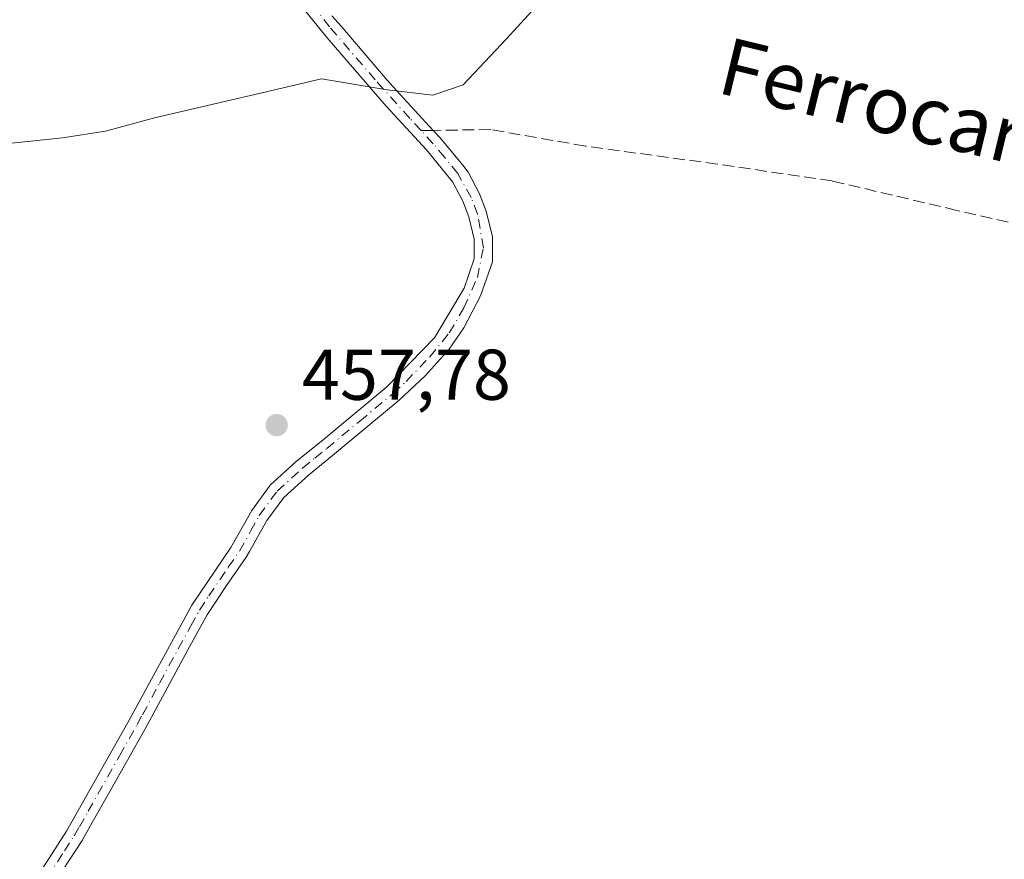
# Model space of a CAD drawing. Units: metres. Extents: x 631239 to 634693, y 4734307 to 4736686.
# Drawn here: x 632093 to 632231, y 4734839 to 4734956 of the extents above; entities that cross this region are included whole.
import ezdxf
from ezdxf.enums import TextEntityAlignment as Align

# ---------------------------------------------------------------- set-up
doc = ezdxf.new("R2010")
doc.units = ezdxf.units.M
doc.header["$MEASUREMENT"] = 0
doc.linetypes.add('DGN Style 3', pattern=[2.307223458686699, 1.648016756204785, -0.6592067024819142])
doc.linetypes.add('DGN Style 4', pattern=[2.6384748266838614, 1.318413404963828, -0.6592067024819142, 0.001648016756204785, -0.6592067024819142])
for name, color, linetype, lineweight in [('Camino Cxs', 7, 'Continuous', 0), ('Camino eje', 30, 'DGN Style 4', 13), ('Curva de nivel normal', 30, 'Continuous', 0), ('Pastizal CxS', 92, 'Continuous', 0), ('Punto de cota en terreno', 7, 'Continuous', 0), ('Rótulo de punto de cota en terreno', 7, 'Continuous', 0), ('Senda', 7, 'DGN Style 3', 0), ('Senda no paivmentada conexión', 7, 'DGN Style 3', 0), ('Texto cartográfico', 7, 'Continuous', 0)]:
    doc.layers.add(name, color=color, linetype=linetype, lineweight=lineweight)
doc.styles.add('Style-Arial', font='txt')

# ---------------------------------------------------------------- blocks, each defined once
blk = doc.blocks.new('5PATER')
at = {"layer": 'Pastizal CxS', "linetype": 'Continuous', "lineweight": 0}
h = blk.add_hatch(color=51, dxfattribs=at)
edge = h.paths.add_edge_path()
edge.add_ellipse((0, 0), major_axis=(-0.1095731443231308, -0.1110710700762829), ratio=0.9994222409660322, start_angle=0, end_angle=360)

msp = doc.modelspace()

# ---------------------------------------------------------------- linework, layer by layer
at = {"layer": 'Camino Cxs', "color": 7, "linetype": 'Continuous', "lineweight": 0}
for points in [[(632094.8901000004, 4734835.040100001, 459.3920999999973), (632099.8101000005, 4734842.7401, 460.545100000003), (632108.5601000005, 4734858.220100001, 459.9397000000026), (632117.2901, 4734874.2501, 460.4973000000027), (632122.7500999998, 4734882.300100001, 459.7835000000051), (632125.6601, 4734887.4901, 458.8359999999957), (632128.2600999996, 4734891.030099999, 458.3187999999937), (632131.9101, 4734894.350099999, 458.5522000000056), (632135.3400999998, 4734897.120100001, 461.616399999999), (632144.5401, 4734904.770099999, 463.9937999999966), (632151.1801000005, 4734911.5701, 463.3853999999993), (632155.2901, 4734918.520099999, 462.6453000000038), (632156.7301000003, 4734922.600099999, 464.5285000000004), (632156.7100999998, 4734925.370100001, 463.7032999999938), (632155.9700999996, 4734928.4901, 462.5679999999993), (632155.1300999997, 4734930.6501, 461.2878000000055), (632153.7301000003, 4734933.3201, 460.1864999999962), (632150.0401, 4734937.850099999, 459.4628999999986), (632144.4401000004, 4734943.9001, 460.1551000000036), (632136.1901000004, 4734953.460100001, 463.8077000000048), (632131.7901, 4734958.960100001, 467.1417999999976), (632127.8103, 4734963.8201, 466.693299999999)], [(632094.8901000004, 4734835.040100001, 459.3920999999973), (632099.8101000005, 4734842.7401, 460.545100000003), (632108.5601000005, 4734858.220100001, 459.9397000000026), (632117.2901, 4734874.2501, 460.4973000000027), (632122.7500999998, 4734882.300100001, 459.7835000000051), (632125.6601, 4734887.4901, 458.8359999999957), (632128.2600999996, 4734891.030099999, 458.3187999999937), (632131.9101, 4734894.350099999, 458.5522000000056), (632135.3400999998, 4734897.120100001, 461.616399999999), (632144.5401, 4734904.770099999, 463.9937999999966), (632151.1801000005, 4734911.5701, 463.3853999999993), (632155.2901, 4734918.520099999, 462.6453000000038), (632156.7301000003, 4734922.600099999, 464.5285000000004), (632156.7100999998, 4734925.370100001, 463.7032999999938), (632155.9700999996, 4734928.4901, 462.5679999999993), (632155.1300999997, 4734930.6501, 461.2878000000055), (632153.7301000003, 4734933.3201, 460.1864999999962), (632150.0401, 4734937.850099999, 459.4628999999986), (632144.4401000004, 4734943.9001, 460.1551000000036), (632136.1901000004, 4734953.460100001, 463.8077000000048), (632131.7901, 4734958.960100001, 467.1417999999976)], [(632136.8601000002, 4734956.530099999, 465.6288000000059), (632138.1401000004, 4734955.0801, 464.415599999993), (632141.3501000004, 4734951.3201, 461.8132000000041), (632144.5900999998, 4734947.5601, 460.7265000000043), (632146.3300999999, 4734945.5801, 460.3944999999949), (632151.0000999998, 4734940.540100001, 459.6627000000008), (632151.9501, 4734939.5101, 459.5672999999952), (632155.1501000002, 4734935.700099999, 459.5154999999941), (632155.8601000002, 4734934.7301, 459.5513000000064), (632157.4401000004, 4734931.700099999, 460.0130999999965), (632158.3901000004, 4734929.2501, 461.1943000000028), (632159.2500999998, 4734925.6801, 462.0558000000019), (632159.2701000003, 4734922.1801, 462.5769), (632157.5900999998, 4734917.440099999, 460.2075999999943), (632155.2701000003, 4734912.9901, 461.0299999999989), (632153.2100999998, 4734910.0101, 461.1465000000026), (632149.8601000002, 4734906.2601, 461.7649999999995), (632146.2600999996, 4734902.9001, 461.9462000000058), (632136.9401000004, 4734895.1601, 460.8129999999946), (632133.5701000001, 4734892.4301, 458.1223000000027), (632130.1501000002, 4734889.3201, 458.6169999999984), (632127.7901, 4734886.110099999, 460.5427999999956), (632125.3701, 4734881.7401, 461.9533999999985), (632124.9001000002, 4734880.960100001, 461.4856), (632122.0500999996, 4734876.860099999, 460.6613000000071), (632119.4600999998, 4734872.9301, 462.3994999999995), (632117.0401, 4734868.550100001, 462.6520000000019), (632112.3000999996, 4734859.7501, 461.0996000000014), (632110.7801000001, 4734856.9901, 462.2955999999977), (632105.8800999997, 4734848.270099999, 459.8295999999973), (632103.4101, 4734843.920100001, 462.3092999999935), (632101.9901000002, 4734841.4301, 463.3073000000004), (632099.2500999998, 4734837.2501, 461.0311999999976)], [(632136.8601000002, 4734956.530099999, 465.6288000000059), (632138.1401000004, 4734955.0801, 464.415599999993), (632141.3501000004, 4734951.3201, 461.8132000000041), (632144.5900999998, 4734947.5601, 460.7265000000043), (632146.3300999999, 4734945.5801, 460.3944999999949), (632151.0000999998, 4734940.540100001, 459.6627000000008), (632151.9501, 4734939.5101, 459.5672999999952), (632155.1501000002, 4734935.700099999, 459.5154999999941), (632155.8601000002, 4734934.7301, 459.5513000000064), (632157.4401000004, 4734931.700099999, 460.0130999999965), (632158.3901000004, 4734929.2501, 461.1943000000028), (632159.2500999998, 4734925.6801, 462.0558000000019), (632159.2701000003, 4734922.1801, 462.5769), (632157.5900999998, 4734917.440099999, 460.2075999999943), (632155.2701000003, 4734912.9901, 461.0299999999989), (632153.2100999998, 4734910.0101, 461.1465000000026), (632149.8601000002, 4734906.2601, 461.7649999999995), (632146.2600999996, 4734902.9001, 461.9462000000058), (632136.9401000004, 4734895.1601, 460.8129999999946), (632133.5701000001, 4734892.4301, 458.1223000000027), (632130.1501000002, 4734889.3201, 458.6169999999984), (632127.7901, 4734886.110099999, 460.5427999999956), (632125.3701, 4734881.7401, 461.9533999999985), (632124.9001000002, 4734880.960100001, 461.4856), (632122.0500999996, 4734876.860099999, 460.6613000000071), (632119.4600999998, 4734872.9301, 462.3994999999995), (632117.0401, 4734868.550100001, 462.6520000000019), (632112.3000999996, 4734859.7501, 461.0996000000014), (632110.7801000001, 4734856.9901, 462.2955999999977), (632105.8800999997, 4734848.270099999, 459.8295999999973), (632103.4101, 4734843.920100001, 462.3092999999935), (632101.9901000002, 4734841.4301, 463.3073000000004), (632099.2500999998, 4734837.2501, 461.0311999999976)]]:
    msp.add_polyline3d(points, dxfattribs=at)
at = {"layer": 'Camino eje', "color": 30, "linetype": 'DGN Style 4', "lineweight": 13}
for points in [[(632149.2987000003, 4734940.5145, 459.6921000000002), (632147.7200999996, 4734942.220100001, 459.8702999999951), (632142.8951000003, 4734947.610099999, 460.7611999999936), (632136.5251000002, 4734954.995100001, 464.7121000000043), (632131.6155000003, 4734961.422499999, 465.7458000000043), (632130.2121000001, 4734963.877699999, 465.5522000000056), (632128.8975000001, 4734966.710100001, 464.9916999999987)], [(632097.0701000001, 4734836.145099999, 459.760500000004), (632099.5301000001, 4734839.995100001, 460.8165000000009), (632100.9001000002, 4734842.085100001, 461.9588999999978), (632101.6101000002, 4734843.3301, 461.8464999999997), (632102.8450999996, 4734845.505100001, 460.3861999999936), (632107.2200999996, 4734853.245100001, 460.5127000000066), (632109.6700999998, 4734857.6051, 461.1462999999931), (632110.4301000005, 4734858.985099999, 460.6861999999965), (632112.8000999996, 4734863.3851, 458.4835000000021), (632117.1651, 4734871.4001, 462.0405000000028), (632118.3750999998, 4734873.590100001, 461.4922999999981), (632119.6700999998, 4734875.5551, 460.508600000001), (632122.4001000002, 4734879.5801, 460.0222000000067), (632123.9424999999, 4734881.825099999, 460.8173999999999), (632125.5151000004, 4734884.6151, 460.767200000002), (632126.7251000004, 4734886.800100001, 459.724000000002), (632129.2050999999, 4734890.175100001, 458.5022000000026), (632132.7401000002, 4734893.390100001, 458.4192000000039), (632134.4550999999, 4734894.7751, 459.4768999999943), (632136.1401000004, 4734896.140100001, 461.3564999999944), (632140.7401000002, 4734899.965100001, 463.0237999999954), (632145.4001000002, 4734903.835100001, 463.0659000000014), (632147.2001, 4734905.515100001, 463.6171999999933), (632150.5201000003, 4734908.915100001, 462.3849999999948), (632153.2251000004, 4734912.280099999, 462.9005000000034), (632155.2801000001, 4734915.755100001, 461.7332000000025), (632157.1601, 4734920.020099999, 462.5884999999981), (632157.9901000002, 4734924.140100001, 463.5837999999931), (632157.1801000005, 4734928.870100001, 462.0169000000024), (632156.2851, 4734931.175100001, 460.6505000000034), (632154.4401000004, 4734934.5101, 459.8215999999957), (632152.5950999996, 4734936.7751, 459.5810999999958), (632150.9951, 4734938.6801, 459.5173000000068), (632149.2987000003, 4734940.5145, 459.6921000000002)]]:
    msp.add_polyline3d(points, dxfattribs=at)
at = {"layer": 'Curva de nivel normal', "color": 30, "linetype": 'Continuous', "lineweight": 0, "elevation": 460, "flags": 128}
msp.add_lwpolyline([(632231.0800000001, 4735014.700099999), (632218.8300000001, 4735004.380100001), (632205.3300000001, 4734990.440099999), (632201.0499999998, 4734984.4801), (632200.7800000003, 4734982.850099999), (632202.4699999997, 4734981.8301), (632205.2699999996, 4734981.8301), (632204.0700000003, 4734975.4301), (632199.9400000004, 4734972.4001), (632192.3099999997, 4734970.0601), (632183.2599999999, 4734966.940099999), (632168.4800000006, 4734960.030099999), (632165.2800000003, 4734957.7401), (632161.2400000002, 4734953.3101), (632155.1600000003, 4734946.920100001), (632150.9199999999, 4734945.440099999), (632144.5800000001, 4734946.200099999), (632135.4100000003, 4734947.720100001), (632126.9100000003, 4734945.7501), (632112.0800000001, 4734942.3101), (632105.2599999999, 4734940.4301), (632099.2599999999, 4734939.4901), (632075.7300000006, 4734937.0601)], dxfattribs=at)
at = {"layer": 'Senda', "color": 7, "linetype": 'DGN Style 3', "lineweight": 0}
msp.add_polyline3d([(632237.9801000003, 4734926.1601, 463.4455000000017), (632224.0500999996, 4734929.380100001, 465.414300000004), (632206.6801000005, 4734933.4801, 465.3654999999999), (632190.6901000004, 4734935.8301, 462.8402999999962), (632172.2401000002, 4734938.340100001, 462.9787000000069), (632159.0201000003, 4734940.6601, 459.412599999996), (632151.0001999997, 4734940.539999999, 459.6627000000008)], dxfattribs=at)
at = {"layer": 'Senda no paivmentada conexión', "color": 7, "linetype": 'DGN Style 3', "lineweight": 0, "extrusion": (0.01727241391692689, 0.0002588578048955365, 0.9998507872228332), "elevation": 12604.04416040099, "flags": 128}
msp.add_lwpolyline([(4724936.045606918, -702920.7058227994), (4724936.045606918, -702919.0038777775)], dxfattribs=at)

# ---------------------------------------------------------------- block references
at = {"layer": 'Punto de cota en terreno', "color": 7, "linetype": 'Continuous', "lineweight": 0, "xscale": 10, "yscale": 10, "zscale": 10}
msp.add_blockref('5PATER', (632129.1500000004, 4734899.41, 457.7799999999989), dxfattribs=at)

# ---------------------------------------------------------------- texts
at = {"layer": 'Rótulo de punto de cota en terreno', "color": 7, "linetype": 'Continuous', "lineweight": 0, "style": 'Style-Arial'}
msp.add_text('457,78', height=7.000000000000002, dxfattribs=at).set_placement((632132.6777999997, 4734902.937799999))
at = {"layer": 'Texto cartográfico', "color": 7, "linetype": 'Continuous', "lineweight": 0, "style": 'Style-Arial'}
msp.add_text('Ferrocarril del Irati', height=8, rotation=346.3903854072863, dxfattribs=at).set_placement((632237.4240946432, 4734938.57887398), align=Align.MIDDLE_CENTER)

doc.saveas('drawing.dxf')
